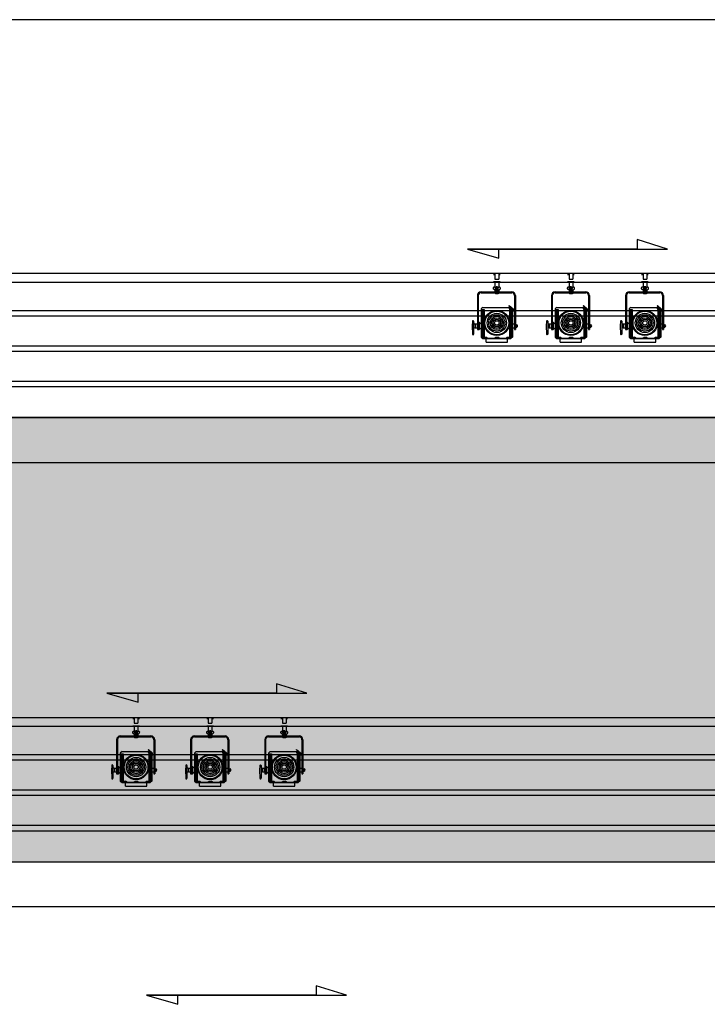
# Model space of a CAD drawing. Extents: x -11.3 to 74.2, y -19.1 to 30.6.
# Drawn here: x 35.2 to 39.9, y 13.2 to 19.9 of the extents above; entities that cross this region are included whole.
import ezdxf

# ---------------------------------------------------------------- set-up
doc = ezdxf.new("R2010")
doc.units = 0
for name, color, linetype in [('FOTA', 202, 'Continuous'), ('KAGELO', 157, 'Continuous'), ('PANELA', 3, 'Continuous')]:
    doc.layers.add(name, color=color, linetype=linetype)
doc.layers.add('PANELA-HATCH', color=7, linetype='Continuous', true_color=0xbdffbd)

# ---------------------------------------------------------------- blocks, each defined once
blk = doc.blocks.new('A$C42B31F21')
at = {"layer": 'FOTA'}
for p, q in [((-22.5, 31.8), (-12.5, 31.8)), ((-12.5, 40), (-12.5, 0)), ((-12.5, 40), (12.5, 40)), ((-12.5, 0), (12.5, 0)), ((12.5, 40), (12.5, 0)), ((12.5, 31.8), (22.5, 31.8)), ((-22.5, -16.2), (22.5, -16.2)), ((-12.5, -16.2), (-12.5, -56.9)), ((-5, -51.7), (-4, -50.7)), ((-5, -51.7), (-5, -68.7)), ((5, -51.7), (-5, -51.7)), ((-5, -51.7), (5, -51.7)), ((-4, -50.7), (-4, -68.7)), ((4, -50.7), (-4, -50.7)), ((-4, -50.7), (4, -50.7)), ((4, -50.7), (4, -68.7)), ((4, -50.7), (5, -51.7)), ((5, -51.7), (5, -68.7)), ((12.5, -16.2), (12.5, -56.7)), ((-131.5, -110.7), (-131.5, -340.7)), ((-125.5, -110.7), (-125.5, -340.7)), ((-106.5, -85.7), (100.5, -85.7)), ((-106.5, -91.7), (100.5, -91.7)), ((-8.8, -77.2), (-21.5, -67.1)), ((-12.5, -74.2), (-12.5, -85.7)), ((12.5, -80.7), (-12.5, -80.7)), ((12.5, -85.7), (-12.5, -85.7)), ((11, -91.7), (-11, -91.7)), ((-11, -91.7), (-11, -92.7)), ((11, -92.7), (-11, -92.7)), ((10, -78.7), (-10, -78.7)), ((-10, -78.7), (-10, -80.7)), ((-10, -92.7), (-10, -98.7)), ((10, -98.7), (-10, -98.7)), ((-6.7, -68.7), (-9.2, -78.7)), ((-9.2, -78.7), (8.8, -78.7)), ((-8.8, -77.2), (8.5, -77.2)), ((-6.7, -68.7), (6.3, -68.7)), ((-5, -92.7), (-5, -98.7)), ((5, -92.7), (5, -98.7)), ((6.3, -68.7), (8.8, -78.7)), ((8.5, -77.2), (21.2, -67)), ((10, -78.7), (10, -80.7)), ((10, -92.7), (10, -98.7)), ((11, -91.7), (11, -92.7)), ((12.5, -74), (12.5, -85.7)), ((119.5, -110.7), (119.5, -340.7)), ((125.5, -110.7), (125.5, -340.7)), ((-95, -190.7), (-106.5, -200.7)), ((-95, -190.7), (95, -190.7)), ((82.1, -179.5), (84.2, -177.4)), ((82.1, -179.5), (106.5, -200.7)), ((87.5, -192.7), (83.1, -197.1)), ((83.8, -197.9), (89.3, -192.3)), ((84.1, -198.7), (97, -198.7)), ((84.2, -177.4), (109.5, -199.3)), ((87.2, -191.6), (87.9, -190.9)), ((87.5, -192), (87.2, -191.6)), ((89.3, -192.3), (87.9, -190.9)), ((109.5, -199.3), (109.5, -217.7)), ((-106.5, -200.7), (-106.5, -390.7)), ((-106.5, -205.7), (-86.5, -205.7)), ((-98.5, -205.7), (-98.5, -390.7)), ((-89.5, -205.7), (-89.5, -390.7)), ((-86.5, -205.7), (-86.5, -393.7)), ((84.1, -199.7), (97, -199.7)), ((86.5, -205.7), (86.5, -390.7)), ((86.5, -205.7), (106.5, -205.7)), ((89.5, -205.7), (89.5, -390.7)), ((97.5, -200.2), (97.5, -205.7)), ((98.5, -200.2), (98.5, -390.7)), ((106.5, -200.7), (106.5, -390.7)), ((109.5, -217.7), (106.5, -217.7)), ((-164.5, -284.7), (-166.5, -315.7)), ((-166.5, -315.7), (-164.5, -371.7)), ((-156.5, -284.7), (-156.5, -371.7)), ((-146.5, -302.7), (-146.5, -328.7)), ((-146.5, -302.7), (-131.5, -302.7)), ((-146.5, -328.7), (-131.5, -328.7)), ((-133, -302.7), (-133, -328.7)), ((-125.5, -290.7), (-119.5, -290.7)), ((-119.5, -290.7), (-119.5, -340.7)), ((-119.5, -290.7), (-106.5, -300.7)), ((-106.5, -330.7), (-119.5, -340.7)), ((106.5, -302.7), (119.5, -302.7)), ((106.5, -328.7), (119.5, -328.7)), ((125.5, -306.7), (128.5, -306.7)), ((125.5, -324.7), (128.5, -324.7)), ((128.5, -306.7), (128.5, -324.7)), ((128.5, -308.2), (134.5, -308.2)), ((128.5, -311.7), (134.5, -311.7)), ((128.5, -319.7), (134.5, -319.7)), ((128.5, -323.2), (134.5, -323.2)), ((134.5, -308.2), (134.5, -323.2)), ((-131.5, -340.7), (-125.5, -340.7)), ((-125.5, -340.7), (-119.5, -340.7)), ((-106.5, -390.7), (-86.5, -390.7)), ((-106.5, -390.7), (-95, -400.7)), ((-98.5, -390.7), (-95, -393.7)), ((-95, -390.7), (-70.5, -390.7)), ((-95, -393.7), (-71.6, -393.7)), ((-72.5, -393.7), (-72.5, -390.7)), ((-63.6, -400.7), (-71.6, -393.7)), ((-62.5, -397.7), (-70.5, -390.7)), ((-62.5, -397.7), (-15, -397.7)), ((-15, -397.7), (-6, -390.7)), ((-14, -400.7), (-5, -393.7)), ((-6, -390.7), (6, -390.7)), ((-5, -393.7), (5, -393.7)), ((14, -400.7), (5, -393.7)), ((15, -397.7), (6, -390.7)), ((15, -397.7), (62.5, -397.7)), ((62.5, -397.7), (70.5, -390.7)), ((63.6, -400.7), (71.6, -393.7)), ((70.5, -390.7), (106.5, -390.7)), ((71.6, -393.7), (95, -393.7)), ((86.5, -390.7), (106.5, -390.7)), ((106.5, -390.7), (95, -400.7)), ((98.5, -390.7), (95, -393.7)), ((119.5, -340.7), (125.5, -340.7)), ((-95, -400.7), (-14, -400.7)), ((-72.5, -425.7), (-72.5, -400.7)), ((-72.5, -425.7), (72.5, -425.7)), ((-14, -400.7), (95, -400.7)), ((72.5, -425.7), (72.5, -400.7))]:
    blk.add_line(p, q, dxfattribs=at)
for radius in [85, 80, 65, 55, 45, 35, 25, 15]:
    blk.add_circle((0, -295.7), radius, dxfattribs=at)
for centre, radius, start, end in [((-18.3, -61), 6.88, 39.98973, 242.16167), ((-20.3, -68.1), 13.7, 357.50714, 57.79), ((20, -68.1), 13.7, 122.21, 182.49286), ((18, -61), 6.88, 297.83833, 140.01027), ((-106.5, -110.7), 25, 90, 180), ((-106.5, -110.7), 19, 90, 180), ((100.5, -110.7), 25, 0, 90), ((100.5, -110.7), 19, 0, 90), ((84.1, -198.2), 1.49, 132.27536, 267.53993), ((84.1, -198.2), 0.5, 135, 270), ((84.1, -198.2), 1.49, 64.59143, 67.38289), ((84.1, -198.2), 1.49, 339.36258, 340.40857), ((87.2, -192.3), 0.5, 315, 45), ((97, -200.2), 1.5, 0, 90), ((84.1, -198.2), 1.49, 279.36756, 280.13034), ((97, -200.2), 0.5, 0, 90), ((-160.5, -284.7), 4, 0, 180), ((-146.8, -292.6), 10.2, 198.04731, 271.96865), ((-147, -338.7), 9.99, 87.31836, 162.66568), ((132.9, -315.7), 7.67, 282.17019, 77.82981), ((-160.5, -371.7), 4, 180, 0)]:
    blk.add_arc(centre, radius, start, end, dxfattribs=at)
blk = doc.blocks.new('A$C406B7A8A')
at = {"layer": 'FOTA'}
for p, q in [((-3.7154, -0.3497, 0), (-3.9198, -0.2858, 0)), ((-3.9198, -0.2858, 0), (-3.9198, -0.3497, 0)), ((-5.066, -0.3497, 0), (-3.7154, -0.3497, 0)), ((-5.066, -0.3497, 0), (-4.8534, -0.4106, 0)), ((-3.9198, -0.3497, 0), (-5.066, -0.3497, 0)), ((-4.8534, -0.4106, 0), (-4.8534, -0.3497, 0)), ((-6.151, -3.3497, 0), (-6.3554, -3.2858, 0)), ((-6.3554, -3.2858, 0), (-6.3554, -3.3497, 0)), ((-7.5016, -3.3497, 0), (-6.151, -3.3497, 0)), ((-7.5016, -3.3497, 0), (-7.289, -3.4106, 0)), ((-6.3554, -3.3497, 0), (-7.5016, -3.3497, 0)), ((-7.289, -3.4106, 0), (-7.289, -3.3497, 0)), ((-5.8831, -5.3906, 0), (-6.0875, -5.3267, 0)), ((-6.0875, -5.3267, 0), (-6.0875, -5.3906, 0)), ((-7.2338, -5.3906, 0), (-7.0211, -5.4515, 0)), ((-7.2338, -5.3906, 0), (-5.8831, -5.3906, 0)), ((-6.0875, -5.3906, 0), (-7.2338, -5.3906, 0)), ((-7.0211, -5.4515, 0), (-7.0211, -5.3906, 0))]:
    blk.add_line(p, q, dxfattribs=at)
at = {"layer": 'FOTA', "xscale": 0.001000000000004775, "yscale": 0.001000000000004775, "zscale": 0.001000000000004775}
for p in [(-4.8678, -0.5533, 0), (-4.3678, -0.5533, 0), (-3.8678, -0.5533, 0), (-7.3034, -3.5533, 0), (-6.8034, -3.5533, 0), (-6.3034, -3.5533, 0)]:
    blk.add_blockref('A$C42B31F21', p, dxfattribs=at)

msp = doc.modelspace()

# ---------------------------------------------------------------- hatches: boundary and pattern name
at = {"layer": 'PANELA-HATCH'}
h = msp.add_hatch(dxfattribs=at)
h.set_pattern_fill('DOTS,_O', color=256, scale=0.5)
h.set_pattern_definition([(0, (0, 0), (0.015625, 0.03125), [0, -0.03125])])
h.paths.add_polyline_path([(24.7893, 14.2), (45.2881, 14.2), (45.2836, 17.2), (24.7903, 17.2)])

# ---------------------------------------------------------------- linework, layer by layer
at = {"layer": 'KAGELO'}
msp.add_line((43.3928, 19.8879), (26.5128, 19.8879), dxfattribs=at)
at = {"layer": 'KAGELO', "linetype": 'Continuous'}
for p, q in [((26.4988, 18.1751), (44.4828, 18.1751)), ((26.4992, 18.1156), (44.4828, 18.1156)), ((26.4992, 17.9244), (44.4828, 17.9244)), ((26.4992, 17.8874), (44.4828, 17.8874)), ((26.4992, 17.6856), (44.4828, 17.6856)), ((26.4992, 17.6486), (44.4828, 17.6486)), ((26.4992, 17.4468), (44.4828, 17.4468)), ((26.4992, 17.4098), (44.4828, 17.4098)), ((26.4504, 17.2), (45.3321, 17.2)), ((45.3321, 16.895), (26.5128, 16.895)), ((26.4988, 15.1751), (44.4828, 15.1751)), ((26.4992, 15.1156), (44.4828, 15.1156)), ((26.4992, 14.9244), (44.4828, 14.9244)), ((26.4992, 14.8874), (44.4828, 14.8874)), ((26.4992, 14.6856), (44.4828, 14.6856)), ((26.4992, 14.6486), (44.4828, 14.6486)), ((26.4992, 14.4468), (44.4828, 14.4468)), ((26.4992, 14.4098), (44.4828, 14.4098)), ((26.4504, 14.2), (45.3321, 14.2)), ((45.3321, 13.895), (26.5128, 13.895))]:
    msp.add_line(p, q, dxfattribs=at)
at = {"layer": 'PANELA'}
msp.add_lwpolyline([(24.7893, 14.2), (45.2881, 14.2), (45.2836, 17.2), (24.7903, 17.2)], close=True, dxfattribs=at)

# ---------------------------------------------------------------- block references
at = {"color": 2}
msp.add_blockref('A$C406B7A8A', (43.3285, 18.6884, 0), dxfattribs=at)

doc.saveas('drawing.dxf')
